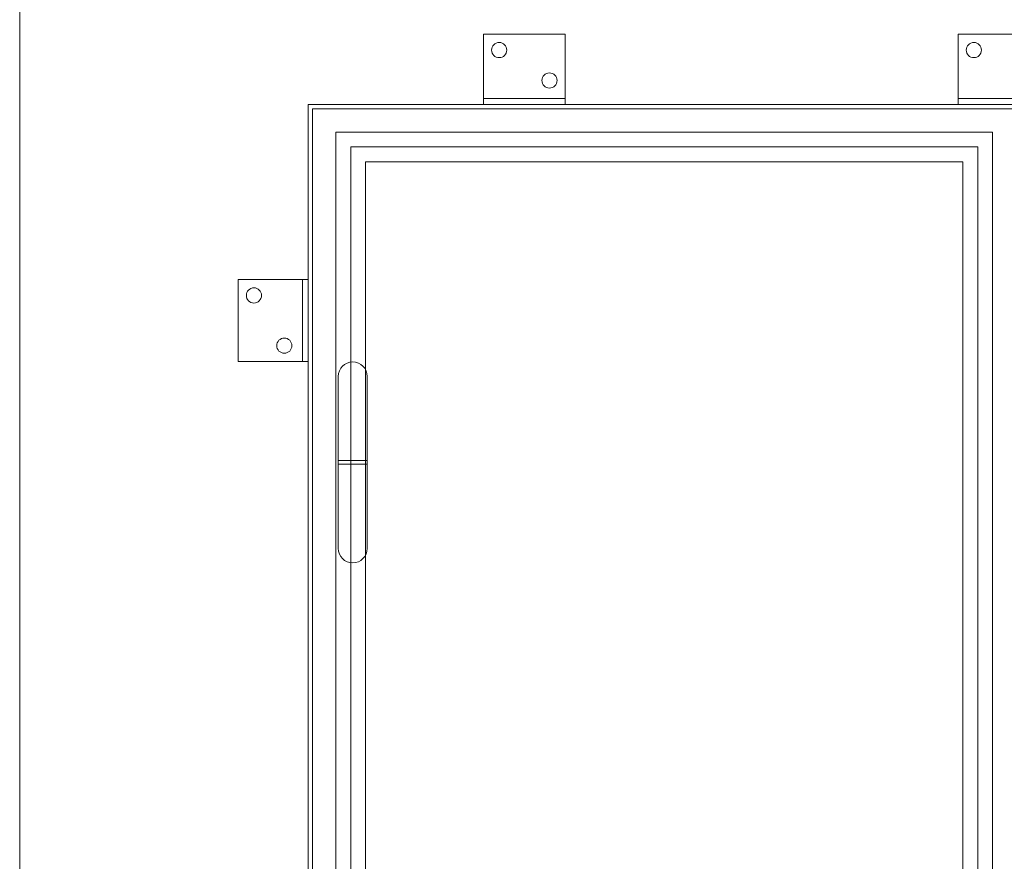
# Model space of a CAD drawing. Units: millimetres. Extents: x 0 to 2011, y 0 to 2500.
# Drawn here: x 0 to 843, y 1250 to 1970 of the extents above; entities that cross this region are included whole.
import ezdxf
from ezdxf.lldxf.tags import DXFTag

# ---------------------------------------------------------------- set-up
doc = ezdxf.new("R2010")
doc.units = ezdxf.units.MM
doc.layers.add('Crtez', color=252, linetype='Continuous', lineweight=13)
doc.layers.add('KOTE', color=135, linetype='Continuous', lineweight=5)
tags = doc.linetypes.add('HIDDEN2', pattern=[4.7625, 3.175, -1.5875]).pattern_tags.tags
tags[6:7] = [DXFTag(74, 4), DXFTag(75, 0), DXFTag(340, '0'), DXFTag(46, 0.0), DXFTag(50, 0.0), DXFTag(44, 0.0), DXFTag(45, 0.0)]
tags[4:5] = [DXFTag(74, 4), DXFTag(75, 0), DXFTag(340, '0'), DXFTag(46, 0.0), DXFTag(50, 0.0), DXFTag(44, 0.0), DXFTag(45, 0.0)]

# ---------------------------------------------------------------- blocks, each defined once
blk = doc.blocks.new('ADRGV')
at = {"layer": 'Crtez'}
blk.add_lwpolyline([(74453.13, -88908.38), (74393.13, -88908.38), (74393.13, -88838.38), (74453.13, -88838.38), (74453.13, -88908.38), (74453.13, -88908.38)], close=True, dxfattribs=at)
blk.add_lwpolyline([(74448.13, -88908.38), (74448.13, -88838.38)], dxfattribs=at)
for centre in [(74432.63, -88851.88), (74406.63, -88894.88)]:
    blk.add_circle(centre, 6.5, dxfattribs=at)
blk = doc.blocks.new('SRVBSERBSER')
at = {"layer": 'KOTE', "linetype": 'HIDDEN2', "ltscale": 0.005}
for p, q in [((47783.98, -91677.04), (47783.98, -91605.04)), ((47808.73, -91605.04), (47808.73, -91677.04)), ((47808.73, -91677.04), (47783.98, -91677.04)), ((47808.73, -91680.28), (47783.98, -91680.28)), ((47783.98, -91680.28), (47783.98, -91752.28)), ((47787.92, -91677.04), (47804.8, -91677.04)), ((47787.92, -91680.28), (47804.8, -91680.28)), ((47808.73, -91752.28), (47808.73, -91680.28))]:
    blk.add_line(p, q, dxfattribs=at)
blk.add_lwpolyline([(47783.98, -91680.28), (47808.73, -91680.28), (47808.73, -91677.04), (47783.98, -91677.04)], close=True, dxfattribs=at)
for centre, start, end in [((47796.36, -91605.04), 0, 180), ((47796.36, -91752.28), 180, 0)]:
    blk.add_arc(centre, 12.38, start, end, dxfattribs=at)

msp = doc.modelspace()

# ---------------------------------------------------------------- linework, layer by layer
at = {"layer": 'Crtez'}
for p, q in [((1429.851, 1897.93), (247.051, 1897.93)), ((247.051, 1897.93), (247.051, 477.93)), ((250.751, 481.63), (250.751, 1894.23)), ((1426.151, 1894.23), (250.751, 1894.23)), ((270.751, 501.63), (270.751, 1874.23)), ((832.951, 1874.23), (270.751, 1874.23)), ((832.951, 501.63), (832.951, 1874.23)), ((283.451, 514.33), (283.451, 1861.53)), ((820.251, 1861.53), (283.451, 1861.53)), ((820.251, 514.33), (820.251, 1861.53)), ((296.151, 527.03), (296.151, 1848.83)), ((807.551, 1848.83), (296.151, 1848.83)), ((807.551, 527.03), (807.551, 1848.83))]:
    msp.add_line(p, q, dxfattribs=at)
at = {"layer": 'KOTE'}
msp.add_lwpolyline([(2008.094, 2399.073), (0, 2399.073), (0, 0), (2008.094, 0)], close=True, dxfattribs=at)

# ---------------------------------------------------------------- block references
at = {"layer": 'KOTE', "rotation": 269.9999999999873}
for p in [(89305.428, 76351.064), (89711.828, 76351.064)]:
    msp.add_blockref('ADRGV', p, dxfattribs=at)
at = {"layer": 'KOTE', "xscale": -1, "rotation": 180}
for name, p in [('ADRGV', (-74206.083, -87160.447)), ('SRVBSERBSER', (-47511.209, -90087.151))]:
    msp.add_blockref(name, p, dxfattribs=at)

doc.saveas('drawing.dxf')
